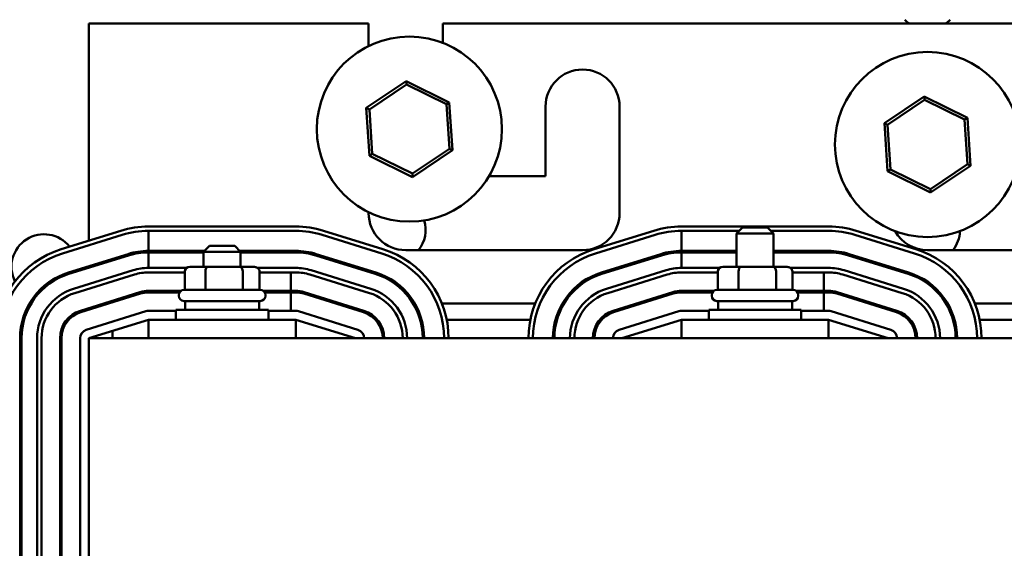
# Model space of a CAD drawing. Units: inches. Extents: x 0.05 to 2.15, y 0.02 to 1.67.
# Drawn here: x 0.95 to 1.08, y 1.52 to 1.59 of the extents above; entities that cross this region are included whole.
import ezdxf

# ---------------------------------------------------------------- set-up
doc = ezdxf.new("R2010")
doc.units = ezdxf.units.IN
doc.header["$LTSCALE"] = 0.1
doc.header["$MEASUREMENT"] = 0
doc.layers.add('Visible (ANSI)', color=7, linetype='Continuous', lineweight=50)

msp = doc.modelspace()

# ---------------------------------------------------------------- linework, layer by layer
at = {"layer": 'Visible (ANSI)'}
for p, q in [((0.9956691089098734, 1.589547581124896), (0.9578691089098736, 1.589547581124896)), ((0.9578691089098736, 1.589547581124896), (0.9578691089098736, 1.560241212516994)), ((0.9956691089098734, 1.586522553285965), (0.9956691089098734, 1.589547581124896)), ((1.005669108909873, 1.589547581124896), (1.005669108909873, 1.586959484915334)), ((1.090069108909873, 1.589547581124896), (1.005669108909873, 1.589547581124896)), ((1.000736534143267, 1.581772564708994), (0.995345321254304, 1.578160452180402)), ((1.000767322382883, 1.581311711784912), (1.000736534143267, 1.581772564708994)), ((1.006560321798837, 1.578909693654237), (1.000736534143267, 1.581772564708994)), ((0.9957598257137753, 1.577956689116007), (1.000767322382883, 1.581311711784912)), ((1.000767322382883, 1.581311711784912), (1.006176605578982, 1.578652603794551)), ((1.070736534143267, 1.579692564708993), (1.065345321254304, 1.576080452180402)), ((1.065759825713775, 1.575876689116006), (1.070767322382883, 1.579231711784912)), ((1.070767322382883, 1.579231711784912), (1.070736534143267, 1.579692564708993)), ((1.076560321798837, 1.576829693654236), (1.070736534143267, 1.579692564708993)), ((1.070767322382883, 1.579231711784912), (1.076176605578982, 1.57657260379455)), ((0.9957598257137753, 1.577956689116007), (0.995345321254304, 1.578160452180402)), ((0.995345321254304, 1.578160452180402), (0.9957778960209104, 1.571685468597054)), ((0.9961616122407653, 1.571942558456741), (0.9957598257137753, 1.577956689116007)), ((1.006176605578982, 1.578652603794551), (1.006560321798837, 1.578909693654237)), ((1.006176605578982, 1.578652603794551), (1.006578392105972, 1.572638473135284)), ((1.006992896565443, 1.572434710070889), (1.006560321798837, 1.578909693654237)), ((1.019569108909873, 1.568947581124896), (1.019569108909873, 1.578347581124896)), ((1.029569108909873, 1.578347581124896), (1.029569108909873, 1.563947581124896)), ((1.076176605578982, 1.57657260379455), (1.076560321798837, 1.576829693654236)), ((1.076176605578982, 1.57657260379455), (1.076578392105972, 1.570558473135284)), ((1.076992896565443, 1.570354710070888), (1.076560321798837, 1.576829693654236)), ((1.065759825713775, 1.575876689116006), (1.065345321254304, 1.576080452180402)), ((1.065345321254304, 1.576080452180402), (1.06577789602091, 1.569605468597053)), ((1.066161612240765, 1.56986255845674), (1.065759825713775, 1.575876689116006)), ((1.006578392105972, 1.572638473135284), (1.001570895436864, 1.569283450466379)), ((1.006578392105972, 1.572638473135284), (1.006992896565443, 1.572434710070889)), ((0.9961616122407653, 1.571942558456741), (0.9957778960209104, 1.571685468597054)), ((0.9957778960209104, 1.571685468597054), (1.00160168367648, 1.568822597542297)), ((1.001570895436864, 1.569283450466379), (0.9961616122407653, 1.571942558456741)), ((1.00160168367648, 1.568822597542297), (1.006992896565443, 1.572434710070889)), ((1.066161612240765, 1.56986255845674), (1.06577789602091, 1.569605468597053)), ((1.071570895436863, 1.567203450466378), (1.066161612240765, 1.56986255845674)), ((1.076578392105972, 1.570558473135284), (1.071570895436863, 1.567203450466378)), ((1.071601683676479, 1.566742597542297), (1.076992896565443, 1.570354710070888)), ((1.076578392105972, 1.570558473135284), (1.076992896565443, 1.570354710070888)), ((1.001570895436864, 1.569283450466379), (1.00160168367648, 1.568822597542297)), ((1.011936072269638, 1.568947581124896), (1.019569108909873, 1.568947581124896)), ((1.06577789602091, 1.569605468597053), (1.071601683676479, 1.566742597542297)), ((1.071570895436863, 1.567203450466378), (1.071601683676479, 1.566742597542297)), ((0.9956691089098734, 1.563947581124896), (0.9956691089098734, 1.564072608965322)), ((0.9659191089148967, 1.56214758112554), (0.9858191089141068, 1.562147581119317)), ((1.037919108914896, 1.56214758112554), (1.057819108914106, 1.562147581119317)), ((1.046169108909873, 1.562017581124939), (1.045369108909873, 1.56121758112494)), ((1.046169108909873, 1.562017581124939), (1.049569108909873, 1.562017581124939)), ((1.049569108909873, 1.562017581124939), (1.050369108909873, 1.56121758112494)), ((0.9541321280648851, 1.559080659460898), (0.9621821280665797, 1.561580659458566)), ((0.9543100795336712, 1.558507655730757), (0.9623600795352317, 1.561007655728382)), ((0.9659191089147086, 1.561547581125539), (0.9858191089140277, 1.561547581119318)), ((0.9659191089108619, 1.561547581124994), (0.9858191089106133, 1.561547581123751)), ((0.9659191089108619, 1.561547581124994), (0.9659191089100394, 1.558847581124994)), ((0.9893781382920435, 1.561007655720284), (0.9974281382915398, 1.558507655718587)), ((0.9893781382877275, 1.56100765572593), (0.9974281382877261, 1.558507655727121)), ((0.9895560897611826, 1.561580659450316), (0.9976060897607695, 1.559080659448591)), ((1.026132128064885, 1.559080659460898), (1.034182128066579, 1.561580659458566)), ((1.026310079533671, 1.558507655730757), (1.034360079535231, 1.561007655728382)), ((1.037919108914708, 1.561547581125539), (1.045699108908057, 1.561547581123107)), ((1.037919108910861, 1.561547581124994), (1.045699108909458, 1.561547581124508)), ((1.037919108910861, 1.561547581124994), (1.037919108910039, 1.558847581124994)), ((1.050369108909873, 1.56121758112494), (1.045369108909873, 1.56121758112494)), ((1.045369108909873, 1.556677581124939), (1.045369108909873, 1.56121758112494)), ((1.050039108913046, 1.56154758112175), (1.057819108914027, 1.561547581119318)), ((1.050039108910559, 1.561547581124237), (1.057819108910613, 1.561547581123751)), ((1.050369108909873, 1.556677581124939), (1.050369108909873, 1.56121758112494)), ((1.061378138292043, 1.561007655720284), (1.06942813829154, 1.558507655718587)), ((1.061378138287727, 1.56100765572593), (1.069428138287726, 1.558507655727121)), ((1.061556089761182, 1.561580659450316), (1.069606089760769, 1.559080659448591)), ((0.9741691089098734, 1.559517581124939), (0.9733691089098734, 1.558717581124939)), ((0.9741691089098733, 1.559517581124939), (0.9775691089098733, 1.559517581124939)), ((0.9775691089098733, 1.559517581124939), (0.9783691089098734, 1.558717581124939)), ((0.963160861141387, 1.558429138941432), (0.955110861141168, 1.555929138941323)), ((0.9551701782967027, 1.555738137697671), (0.9632201782968067, 1.558238137697752)), ((0.9734991089094704, 1.558847581124521), (0.9659191089100394, 1.558847581124994)), ((0.9659191089100398, 1.558647581124994), (0.9733691089098735, 1.558647581124529)), ((0.9659191089100398, 1.558647581124994), (0.9659191089097218, 1.556547581147538)), ((0.9783691089098734, 1.558717581124939), (0.9733691089098734, 1.558717581124939)), ((0.9733691089098734, 1.556677581124939), (0.9733691089098734, 1.558717581124939)), ((0.9858191089104447, 1.558847581123751), (0.9782391089105725, 1.558847581124225)), ((0.9783691089098734, 1.556677581124939), (0.9783691089098734, 1.558717581124939)), ((0.9783691089098736, 1.558647581124217), (0.9858191089104323, 1.558647581123751)), ((0.9885180395214103, 1.55823813769707), (0.9965680395214092, 1.555738137698261)), ((0.9966273566777069, 1.555929138941631), (0.988577356677708, 1.55842913894044)), ((1.024569108909873, 1.558947581124896), (1.000669108909873, 1.558947581124896)), ((1.035160861141387, 1.558429138941432), (1.027110861141168, 1.555929138941323)), ((1.027170178296702, 1.555738137697671), (1.035220178296807, 1.558238137697752)), ((1.045369108909873, 1.558847581124529), (1.037919108910039, 1.558847581124994)), ((1.037919108910039, 1.558647581124994), (1.045369108909873, 1.558647581124529)), ((1.037919108910039, 1.558647581124994), (1.037919108909722, 1.556547581147538)), ((1.057819108910444, 1.558847581123751), (1.050369108909873, 1.558847581124217)), ((1.050369108909873, 1.558647581124217), (1.057819108910432, 1.558647581123751)), ((1.06051803952141, 1.55823813769707), (1.068568039521409, 1.555738137698261)), ((1.068627356677707, 1.555929138941631), (1.060577356677708, 1.55842913894044)), ((1.095069108909873, 1.558947581124896), (1.071169108909873, 1.558947581124896)), ((0.9578691089098736, 1.556785737627246), (0.9578691089098736, 1.556576314906722)), ((0.965919108910513, 1.556547581147545), (0.9710826374288751, 1.556547581146656)), ((0.9739216989677371, 1.556677581124941), (0.9715124916006047, 1.556677581124939)), ((0.978278316277006, 1.556677581124941), (0.9739216989677371, 1.556677581124941)), ((0.9802257262191426, 1.556677581124939), (0.978278316277006, 1.556677581124941)), ((0.980655580393265, 1.556547581145009), (0.9858191089098376, 1.55654758114412)), ((1.037919108910512, 1.556547581147545), (1.043085999790578, 1.556547581146656)), ((1.045963082531261, 1.556677581124941), (1.043515552001832, 1.556677581124939)), ((1.050316639439302, 1.556677581124941), (1.045963082531261, 1.556677581124941)), ((1.052222665817914, 1.556677581124939), (1.050316639439302, 1.556677581124941)), ((1.052652218031558, 1.556547581145009), (1.057819108909837, 1.55654758114412)), ((0.9557930084385013, 1.553732624666867), (0.9638430084389259, 1.556232624665508)), ((0.9559709599073705, 1.553159620936766), (0.9640209599079463, 1.555659620935438)), ((0.9640209599080936, 1.555659620912702), (0.9559709599078745, 1.553159620912593)), ((0.9659191089103661, 1.555947581147545), (0.9708209650435776, 1.555947581146701)), ((0.9708209650435776, 1.555947581124696), (0.9659191089100451, 1.555947581125002)), ((0.970820965043578, 1.55607758112494), (0.970820965043578, 1.55357758112494)), ((0.973612586278509, 1.556077581124941), (0.973612586278509, 1.553577581124941)), ((0.9786607301448048, 1.556077581124941), (0.9786607301448048, 1.553577581124941)), ((0.9809172527761695, 1.556077581124939), (0.9809172527761695, 1.553577581124939)), ((0.9809172527761694, 1.555947581144963), (0.985819108909685, 1.55594758114412)), ((0.9851673611681085, 1.555947581123799), (0.9809172527761695, 1.555947581124065)), ((0.985167361168113, 1.553447581123799), (0.9851673611681085, 1.555947581123799)), ((0.9877172579115208, 1.555659620931511), (0.9957672579085638, 1.55315962092142)), ((0.987895209381206, 1.556232624661373), (0.9959452093782042, 1.553732624651297)), ((1.027793008438501, 1.553732624666867), (1.035843008438925, 1.556232624665508)), ((1.02797095990737, 1.553159620936766), (1.036020959907946, 1.555659620935438)), ((1.036020959908093, 1.555659620912702), (1.027970959907874, 1.553159620912593)), ((1.037919108910365, 1.555947581147545), (1.042824511222778, 1.5559475811467)), ((1.042824511222778, 1.555947581124695), (1.037919108910045, 1.555947581125002)), ((1.042824511222778, 1.55607758112494), (1.042824511222778, 1.55357758112494)), ((1.04566053866164, 1.556077581124941), (1.04566053866164, 1.553577581124941)), ((1.050705136348735, 1.556077581124941), (1.050705136348735, 1.553577581124941)), ((1.052913706596968, 1.556077581124939), (1.052913706596968, 1.553577581124939)), ((1.052913706596968, 1.555947581144964), (1.057819108909684, 1.55594758114412)), ((1.057167361168108, 1.555947581123799), (1.052913706596968, 1.555947581124065)), ((1.057167361168113, 1.553447581123799), (1.057167361168108, 1.555947581123799)), ((1.05971725791152, 1.555659620931511), (1.067767257908563, 1.55315962092142)), ((1.059895209381205, 1.556232624661373), (1.067945209378204, 1.553732624651297)), ((0.9567124243617934, 1.550772105370555), (0.9647624243621267, 1.553272105370692)), ((0.9648217415178904, 1.553081104127126), (0.9567717415176716, 1.550581104127017)), ((0.9659191089100495, 1.553447581125002), (0.9703127839165102, 1.553447581124727)), ((0.9701248867290845, 1.553247581124739), (0.96591910891005, 1.553247581125002)), ((0.9700191089098738, 1.55277758112494), (0.9700191089098738, 1.55287758112494)), ((0.9707191089098737, 1.55357758112494), (0.9810191089098736, 1.55357758112494)), ((0.9814254339042111, 1.553447581124033), (0.985167361168113, 1.553447581123799)), ((0.9851673611681135, 1.553247581123799), (0.9816133310911096, 1.553247581124021)), ((0.9817191089098734, 1.55277758112494), (0.9817191089098734, 1.55287758112494)), ((0.9858191089101072, 1.553447581123756), (0.985167361168113, 1.553447581123797)), ((0.985167361168118, 1.550747581123799), (0.9851673611681135, 1.553247581123799)), ((0.9851673611681135, 1.553247581123797), (0.9858191089100948, 1.553247581123756)), ((0.9869164763013717, 1.553081104126095), (0.9949664763015338, 1.550581104127229)), ((0.9950257934583278, 1.550772105370451), (0.9869757934576695, 1.553272105369464)), ((1.028712424361793, 1.550772105370555), (1.036762424362126, 1.553272105370692)), ((1.03682174151789, 1.553081104127126), (1.028771741517671, 1.550581104127017)), ((1.037919108910049, 1.553447581125002), (1.04231278391651, 1.553447581124727)), ((1.042124886729084, 1.553247581124739), (1.037919108910049, 1.553247581125002)), ((1.042019108909873, 1.55277758112494), (1.042019108909873, 1.55287758112494)), ((1.042719108909873, 1.55357758112494), (1.053019108909873, 1.55357758112494)), ((1.05342543390421, 1.553447581124033), (1.057167361168113, 1.553447581123799)), ((1.057167361168113, 1.553247581123799), (1.053613331091109, 1.553247581124021)), ((1.053719108909873, 1.55277758112494), (1.053719108909873, 1.55287758112494)), ((1.057819108910107, 1.553447581123756), (1.057167361168113, 1.553447581123797)), ((1.057167361168118, 1.550747581123799), (1.057167361168113, 1.553247581123799)), ((1.057167361168113, 1.553247581123797), (1.057819108910095, 1.553247581123756)), ((1.058916476301371, 1.553081104126094), (1.066966476301533, 1.550581104127229)), ((1.067025793458327, 1.550772105370451), (1.058975793457669, 1.553272105369464)), ((0.9598534562908417, 1.551747581124904), (0.9605277974508908, 1.551747581124904)), ((0.9810191089098736, 1.55207758112494), (0.9707191089098737, 1.55207758112494)), ((0.9708691089098737, 1.55207758112494), (0.9708691089098737, 1.55089758112494)), ((0.9808691089098736, 1.55207758112494), (0.9808691089098736, 1.55089758112494)), ((0.9912104203671622, 1.551747581124904), (0.9918847615274144, 1.551747581124904)), ((1.001661412805385, 1.551747581124904), (1.001894069968969, 1.551747581124904)), ((1.005559703417033, 1.551747581124904), (1.018178514400381, 1.551747581124904)), ((1.021844147850727, 1.551747581124904), (1.022076805014311, 1.551747581124904)), ((1.031853456290841, 1.551747581124904), (1.03252779745089, 1.551747581124904)), ((1.053019108909873, 1.55207758112494), (1.042719108909873, 1.55207758112494)), ((1.042869108909873, 1.552077581124939), (1.042869108909873, 1.550897581124939)), ((1.052869108909873, 1.552077581124939), (1.052869108909873, 1.550897581124939)), ((1.063210420367162, 1.551747581124904), (1.063884761527414, 1.551747581124904)), ((1.073661412805385, 1.551747581124904), (1.073894069968969, 1.551747581124904)), ((1.077559703417033, 1.551747581124904), (1.090178514400381, 1.551747581124904)), ((0.9655632059726196, 1.550693588585216), (0.9575132059719784, 1.548193588585127)), ((0.9578691089098736, 1.551131324174285), (0.9578691089098736, 1.550921901453768)), ((0.9696191089098734, 1.550747581125021), (0.9659191089105528, 1.550747581125041)), ((0.9696191089098737, 1.55089758112494), (0.9821191089098736, 1.55089758112494)), ((0.9696191089098736, 1.54954758112494), (0.9696191089098736, 1.55089758112494)), ((0.9821191089098738, 1.54954758112494), (0.9821191089098738, 1.55089758112494)), ((0.9858191089098715, 1.550747581124934), (0.9821191089098736, 1.550747581124954)), ((0.994225011847906, 1.548193588584996), (0.9861750118478159, 1.550693588585101)), ((1.037563205972619, 1.550693588585216), (1.029513205971978, 1.548193588585127)), ((1.041619108909873, 1.550747581125022), (1.037919108910552, 1.550747581125041)), ((1.041619108909873, 1.550897581124939), (1.054119108909873, 1.550897581124939)), ((1.041619108909873, 1.549547581124939), (1.041619108909873, 1.550897581124939)), ((1.054119108909873, 1.549547581124939), (1.054119108909873, 1.550897581124939)), ((1.057819108909871, 1.550747581124935), (1.054119108909873, 1.550747581124954)), ((1.066225011847905, 1.548193588584997), (1.058175011847815, 1.550693588585101)), ((0.9578691089098736, 1.547047581124933), (0.9659191089098735, 1.549547581124933)), ((0.9858191089098738, 1.549547581124945), (0.9659191089098736, 1.549547581124945)), ((0.9659191089098736, 1.549547581124945), (0.9659191089098736, 1.547047581124945)), ((0.9858191089098738, 1.547047581124945), (0.9858191089098738, 1.549547581124945)), ((0.9858191089098735, 1.549547581124933), (0.9938691089098735, 1.547047581124933)), ((0.9965967452492773, 1.549547581124905), (0.9968624348192973, 1.549547581124905)), ((1.002618966051558, 1.549547581124904), (1.002826787180491, 1.549547581124904)), ((1.006218602825134, 1.549547581124904), (1.017519614994498, 1.549547581124904)), ((1.020911430639193, 1.549547581124904), (1.021119251768126, 1.549547581124904)), ((1.026875783000408, 1.549547581124904), (1.027141472570431, 1.549547581124904)), ((1.029869108909873, 1.547047581124934), (1.037919108909873, 1.549547581124934)), ((1.057819108909873, 1.549547581124945), (1.037919108909873, 1.549547581124945)), ((1.037919108909873, 1.549547581124945), (1.037919108909873, 1.547047581124945)), ((1.057819108909873, 1.547047581124945), (1.057819108909873, 1.549547581124945)), ((1.057819108909873, 1.549547581124934), (1.065869108909873, 1.547047581124934)), ((1.068596745249277, 1.549547581124904), (1.068862434819297, 1.549547581124904)), ((1.074618966051559, 1.549547581124904), (1.074826787180491, 1.549547581124904)), ((1.078218602825134, 1.549547581124904), (1.089519614994499, 1.549547581124904)), ((0.9610691089098734, 1.547047581124896), (0.9610691089098734, 1.548041369944771)), ((0.9485691089098123, 1.547047581124903), (0.9485691089098494, 1.497047581124972)), ((0.9487691089098493, 1.497047581124973), (0.9487691089098124, 1.547047581124903)), ((0.9508691089098495, 1.497047581149313), (0.9508691089098125, 1.547047581149244)), ((0.9514691089098496, 1.497047581149314), (0.9514691089098125, 1.547047581149245)), ((0.9514691089098125, 1.547047581124918), (0.9514691089096367, 1.436947581124996)), ((0.9539691089098125, 1.547047581124923), (0.9539691089096368, 1.436947581124987)), ((0.9541691089096367, 1.436947581124986), (0.9541691089098125, 1.547047581124923)), ((0.956669108909905, 1.547047581124954), (0.9566691089098497, 1.497047581124982)), ((1.137869108909873, 1.547047581124945), (0.9578691089098738, 1.547047581124945)), ((0.9578691089098738, 1.547047581124945), (0.9578691089098738, 1.497047581124945)), ((0.9539691089098203, 1.536697581125642), (0.9541691089097962, 1.536697581125642))]:
    msp.add_line(p, q, dxfattribs=at)
for centre in [(1.001169108909873, 1.575297581125644), (1.071169108909873, 1.573217581125643)]:
    msp.add_circle(centre, 0.0125, dxfattribs=at)
for centre, radius, start, end in [((1.071169108909873, 1.593217581125643), 0.0044, 225.5982373113591, 236.5212957845151), ((1.071169108909873, 1.593217581125643), 0.0044, 303.4787042154864, 314.4017626886384), ((1.024569108909873, 1.578347581124896), 0.005, 0, 180), ((1.000669108909873, 1.563947581124896), 0.005, 180, 270), ((1.024569108909873, 1.563947581124896), 0.005, 270, 0), ((0.9659191089109564, 1.549547581125539), 0.0126, 89.99999998208426, 107.2526521477606), ((0.9858191089102755, 1.549547581119318), 0.0126, 72.74734782114636, 89.99999998257846), ((0.9989691089098734, 1.561697581125642), 0.0044, 321.3178125340573, 16.6869988413619), ((1.037919108910956, 1.549547581125539), 0.0126, 89.99999998208426, 107.2526521477606), ((1.057819108910275, 1.549547581119318), 0.0126, 72.74734782114636, 89.99999998257846), ((0.9518091089098732, 1.556697581125642), 0.0044, 38.39305392004513, 206.6607632230457), ((0.9659191089109564, 1.549547581125539), 0.012, 89.99999998208607, 107.2526521484001), ((0.9858191089102755, 1.549547581119318), 0.012, 72.74734782138773, 89.99999998208538), ((0.9858191089098637, 1.549547581123751), 0.012, 72.74734784090772, 89.99999999642041), ((1.037919108910956, 1.549547581125539), 0.012, 89.99999998208607, 107.2526521484001), ((1.057819108910275, 1.549547581119318), 0.012, 72.74734782138773, 89.99999998208538), ((1.057819108909863, 1.549547581123751), 0.012, 72.74734784090772, 89.99999999642041), ((1.071169108909873, 1.563947581124896), 0.005, 209.2655228884142, 270), ((1.071169108909873, 1.561697581125643), 0.0044, 321.3178125340493, 357.6371001516075), ((0.9578691089120214, 1.547047581128708), 0.0126, 107.2526521608721, 180), ((0.9578691089120214, 1.547047581128708), 0.012, 107.2526521614948, 180), ((0.9659191089101121, 1.549547581124992), 0.0093, 90.00000000044723, 107.2526521647279), ((0.9659191089101121, 1.549547581124992), 0.0091, 90.0000000004544, 107.252652170711), ((0.9858191089098637, 1.549547581123751), 0.0093, 72.74734784090724, 89.99999999642041), ((0.9858191089098637, 1.549547581123751), 0.0091, 72.74734784090691, 89.99999999642012), ((0.9938691089098625, 1.547047581117593), 0.012, 0, 72.74734782183941), ((0.9938691089098625, 1.547047581124942), 0.012, 0, 72.7473478409071), ((0.9938691089098625, 1.547047581117593), 0.0126, 0, 72.74734782114736), ((1.029869108912021, 1.547047581128708), 0.0126, 107.2526521608721, 180), ((1.029869108912021, 1.547047581128708), 0.012, 107.2526521614948, 180), ((1.037919108910112, 1.549547581124992), 0.0093, 90.00000000044723, 107.2526521647279), ((1.037919108910112, 1.549547581124992), 0.0091, 90.0000000004544, 107.252652170711), ((1.057819108909863, 1.549547581123751), 0.0093, 72.74734784090724, 89.99999999642041), ((1.057819108909863, 1.549547581123751), 0.0091, 72.74734784090691, 89.99999999642012), ((1.065869108909862, 1.547047581117593), 0.012, 0, 72.74734782183941), ((1.065869108909862, 1.547047581124942), 0.012, 0, 72.7473478409071), ((1.065869108909862, 1.547047581117593), 0.0126, 0, 72.74734782114736), ((0.9659191089092646, 1.549547581147545), 0.007, 89.99999998978215, 107.2526521583916), ((0.9858191089085835, 1.54954758114412), 0.007, 72.74734782203475, 89.99999998973406), ((1.037919108909264, 1.549547581147545), 0.007, 89.99999998978215, 107.2526521583916), ((1.057819108908583, 1.54954758114412), 0.007, 72.74734782203475, 89.99999998973406), ((0.9578691089098123, 1.547047581124903), 0.0093, 107.2526521642882, 180), ((0.9578691089098123, 1.547047581124903), 0.0091, 107.25265216952, 180), ((0.9518091089098732, 1.556697581125642), 0.0044, 351.4800863790418, 354.3388767724972), ((0.9659191089092646, 1.549547581147545), 0.0064, 89.99999999013903, 107.2526521571316), ((0.9659191089101122, 1.549547581125002), 0.0064, 90.0000000006023, 107.2526521636361), ((0.9858191089085835, 1.54954758114412), 0.0064, 72.74734782768978, 89.99999999013903), ((0.9938691089098625, 1.547047581124942), 0.0091, 0, 72.74734784090691), ((0.9938691089098625, 1.547047581124942), 0.0093, 0, 72.74734784090674), ((1.029869108909812, 1.547047581124903), 0.0093, 107.2526521642882, 180), ((1.029869108909812, 1.547047581124903), 0.0091, 107.25265216952, 180), ((1.037919108909264, 1.549547581147545), 0.0064, 89.99999999013903, 107.2526521571316), ((1.037919108910112, 1.549547581125002), 0.0064, 90.0000000006023, 107.2526521636361), ((1.057819108908583, 1.54954758114412), 0.0064, 72.74734782768978, 89.99999999013903), ((1.065869108909862, 1.547047581124942), 0.0091, 0, 72.74734784090691), ((1.065869108909862, 1.547047581124942), 0.0093, 0, 72.74734784090674), ((0.9518091089098732, 1.556697581125642), 0.0044, 250.8420638156427, 253.5907449209163), ((0.9578691089098125, 1.547047581149208), 0.007, 107.2526521667292, 180), ((0.9578691089098125, 1.547047581149208), 0.0064, 107.2526521676312, 180), ((0.9578691089098127, 1.547047581124913), 0.0064, 107.2526521629993, 180), ((0.9659191089101122, 1.549547581125002), 0.0039, 90.00000000091853, 107.2526521616908), ((0.9659191089101122, 1.549547581125002), 0.0037, 90.00000000096385, 107.2526521706333), ((0.9707191089098737, 1.55287758112494), 0.0007, 90, 180), ((0.9707191089098737, 1.55277758112494), 0.0007, 180, 270), ((0.9810191089098736, 1.55287758112494), 0.0007, 0, 90), ((0.9810191089098736, 1.55277758112494), 0.0007, 270, 0), ((0.9858191089098639, 1.549547581123756), 0.0039, 72.74734784090698, 89.99999999642041), ((0.9858191089098639, 1.549547581123756), 0.0037, 72.74734784090822, 89.99999999641969), ((0.9938691088985443, 1.547047581136229), 0.0064, 0, 72.74734776129971), ((0.9938691088985443, 1.547047581136229), 0.007, 0, 72.74734776171842), ((1.029869108909812, 1.547047581149208), 0.007, 107.2526521667292, 180), ((1.029869108909812, 1.547047581149208), 0.0064, 107.25265216763, 180), ((1.029869108909812, 1.547047581124913), 0.0064, 107.2526521629993, 180), ((1.037919108910112, 1.549547581125002), 0.0039, 90.00000000091853, 107.2526521616908), ((1.037919108910112, 1.549547581125002), 0.0037, 90.00000000096385, 107.2526521706333), ((1.042719108909873, 1.55287758112494), 0.0007, 90, 180), ((1.042719108909873, 1.55277758112494), 0.0007, 180, 270), ((1.053019108909873, 1.55287758112494), 0.0007, 0, 90), ((1.053019108909873, 1.55277758112494), 0.0007, 270, 0), ((1.057819108909863, 1.549547581123756), 0.0039, 72.74734784090698, 89.99999999642041), ((1.057819108909863, 1.549547581123756), 0.0037, 72.74734784090822, 89.99999999641969), ((1.065869108898544, 1.547047581136229), 0.0064, 0, 72.74734776129971), ((1.065869108898544, 1.547047581136229), 0.007, 0, 72.74734776171842), ((0.9578691089098127, 1.547047581124913), 0.0039, 107.2526521623797, 180), ((0.9578691089098127, 1.547047581124913), 0.0037, 107.2526521695304, 180), ((0.9659191089105462, 1.549547581125042), 0.0012, 89.99999999969279, 107.252652166107), ((0.9858191089098651, 1.549547581124934), 0.0012, 72.74734783268904, 89.99999999969279), ((0.9938691089098625, 1.547047581124947), 0.0037, 0, 72.7473478382323), ((0.9938691089098625, 1.547047581124947), 0.0039, 0, 72.74734783076588), ((1.029869108909812, 1.547047581124913), 0.0039, 107.2526521623797, 180), ((1.029869108909812, 1.547047581124913), 0.0037, 107.2526521695304, 180), ((1.037919108910546, 1.549547581125042), 0.0012, 89.99999999969279, 107.252652166107), ((1.057819108909864, 1.549547581124935), 0.0012, 72.74734783268904, 89.99999999969279), ((1.065869108909862, 1.547047581124947), 0.0037, 0, 72.7473478382323), ((1.065869108909862, 1.547047581124947), 0.0039, 0, 72.74734783076588), ((0.957869108909905, 1.547047581124952), 0.0012, 107.2526521660942, 180), ((0.9938691089099551, 1.54704758112483), 0.0012, 0, 72.74734783268266), ((1.029869108909905, 1.547047581124953), 0.0012, 107.2526521660942, 180), ((1.065869108909955, 1.54704758112483), 0.0012, 0, 72.74734783268266)]:
    msp.add_arc(centre, radius, start, end, dxfattribs=at)
for centre, major_axis, ratio, start_param, end_param in [((0.9715043425310254, 1.558277581124901), (0.0006928200601346, 0), 0.8660257324007089, 1.888356757496808, 2.477091295602928), ((0.9802338752887216, 1.558277581124901), (-0.0006928200601346, 0), 0.8660257324007089, 3.806094010277758, 4.394828546627193), ((1.043504342531025, 1.558277581124901), (0.0006928200601346, 0), 0.8660257324007089, 1.888356757496424, 2.477091295602436), ((1.052233875288721, 1.558277581124901), (-0.0006928200601346, 0), 0.8660257324007089, 3.806094010277883, 4.394828546627723), ((0.9715124916006045, 1.55607758112494), (0.0006915265570268, 0), 0.8676456368930507, 1.570796326794913, 3.141592653589794), ((0.9739216989677371, 1.556077581124941), (0, -0.0006), 0.515187815380029, 3.141592653590507, 4.712388980383757), ((0.978278316277006, 1.556077581124941), (0, -0.0006), 0.637356446331347, 1.570796326795829, 3.141592653589448), ((0.9802257262191426, 1.55607758112494), (-0.0006915265570268, 0), 0.8676456368930507, 3.141592653589793, 4.712388980384705), ((1.043515552001832, 1.55607758112494), (0.0006910407790541, 0), 0.8682555620252895, 1.570796326794916, 3.141592653589794), ((1.045963082531261, 1.556077581124941), (0, -0.0006), 0.5042397827015447, 3.141592653590555, 4.712388980383757), ((1.050316639439302, 1.556077581124941), (0, -0.0006), 0.6474948490552636, 1.570796326795829, 3.141592653589469), ((1.052222665817914, 1.556077581124939), (-0.0006910407790541, 0), 0.8682555620252895, 3.141592653589793, 4.712388980384708)]:
    msp.add_ellipse(centre, major_axis=major_axis, ratio=ratio, start_param=start_param, end_param=end_param, dxfattribs=at)

doc.saveas('drawing.dxf')
